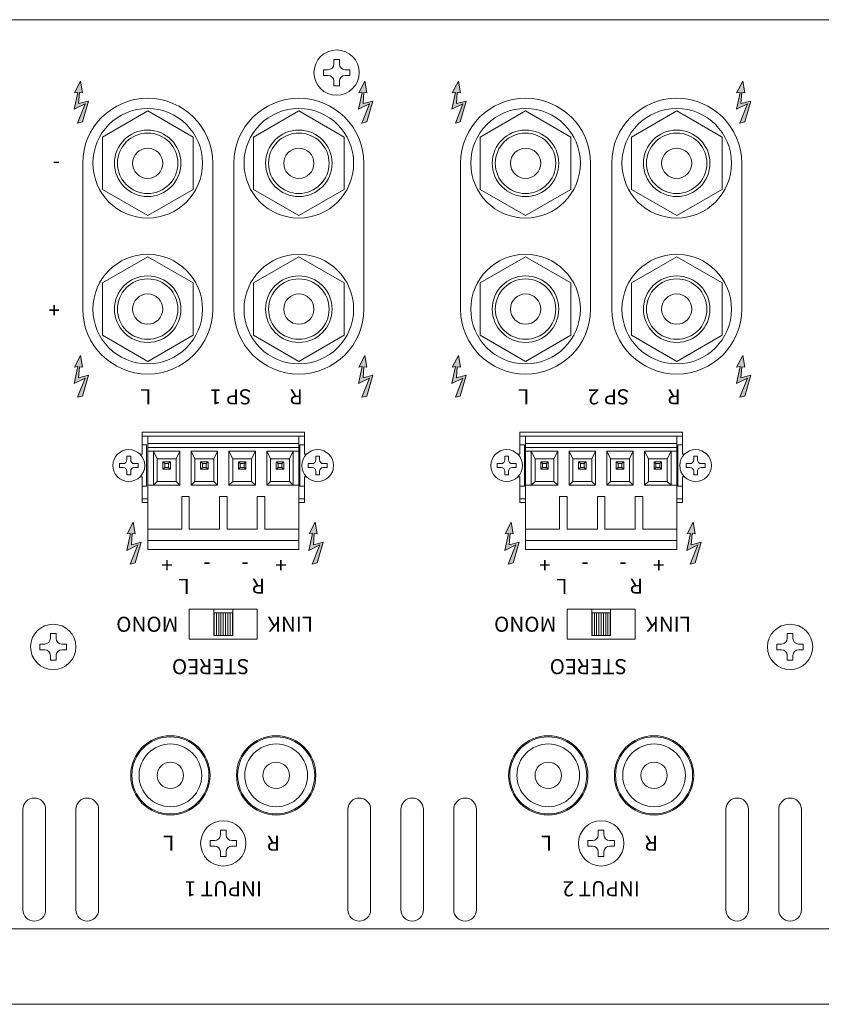
# Model space of a CAD drawing. Extents: x 205 to 865, y -71 to 879.
# Drawn here: x 319 to 425, y 748 to 879 of the extents above; entities that cross this region are included whole.
import ezdxf

# ---------------------------------------------------------------- set-up
doc = ezdxf.new("R2010")
doc.units = 0
doc.header["$LTSCALE"] = 0.5
doc.linetypes.add('HIDDEN2', pattern=[4.7625, 3.175, -1.5875])
for name, color, linetype, lineweight in [('Euro Type Tearminal', 133, 'CONTINUOUS', 15), ('Input Pcb', 43, 'CONTINUOUS', 15), ('Rear Chassis', 90, 'CONTINUOUS', 15), ('Screw', 43, 'CONTINUOUS', 15), ('Speaker Tearminal', 135, 'CONTINUOUS', 15), ('Sw Pcb', 142, 'CONTINUOUS', 9), ('Title Block', 7, 'CONTINUOUS', 18), ('Upper Cover', 153, 'CONTINUOUS', 15)]:
    doc.layers.add(name, color=color, linetype=linetype, lineweight=lineweight)
doc.styles.get("Standard").update_dxf_attribs({"font": 'romans.shx', "width": 0.75, "height": 4, "bigfont": 'bigfont.shx'})

msp = doc.modelspace()

# ---------------------------------------------------------------- hatches: boundary and pattern name
at = {"layer": 'Title Block'}
for points in [[(325.792, 868.86), (326.242, 868.91), (325.762, 866.67), (327.212, 867.39), (326.212, 864.85), (326.862, 865.01), (327.652, 867.77), (326.352, 867.42), (326.462, 868.9), (326.872, 868.86), (326.602, 870.39)], [(363.429, 868.86), (363.879, 868.91), (363.399, 866.67), (364.849, 867.39), (363.849, 864.85), (364.499, 865.01), (365.289, 867.77), (363.989, 867.42), (364.099, 868.9), (364.509, 868.86), (364.239, 870.39)], [(375.792, 868.86), (376.242, 868.91), (375.762, 866.67), (377.212, 867.39), (376.212, 864.85), (376.862, 865.01), (377.652, 867.77), (376.352, 867.42), (376.462, 868.9), (376.872, 868.86), (376.602, 870.39)], [(413.429, 868.86), (413.879, 868.91), (413.399, 866.67), (414.849, 867.39), (413.849, 864.85), (414.499, 865.01), (415.289, 867.77), (413.989, 867.42), (414.099, 868.9), (414.509, 868.86), (414.239, 870.39)], [(325.792, 832.57), (326.242, 832.62), (325.762, 830.38), (327.212, 831.1), (326.212, 828.56), (326.862, 828.72), (327.652, 831.48), (326.352, 831.13), (326.462, 832.61), (326.872, 832.57), (326.602, 834.1)], [(363.429, 832.57), (363.879, 832.62), (363.399, 830.38), (364.849, 831.1), (363.849, 828.56), (364.499, 828.72), (365.289, 831.48), (363.989, 831.13), (364.099, 832.61), (364.509, 832.57), (364.239, 834.1)], [(375.792, 832.57), (376.242, 832.62), (375.762, 830.38), (377.212, 831.1), (376.212, 828.56), (376.862, 828.72), (377.652, 831.48), (376.352, 831.13), (376.462, 832.61), (376.872, 832.57), (376.602, 834.1)], [(413.429, 832.57), (413.879, 832.62), (413.399, 830.38), (414.849, 831.1), (413.849, 828.56), (414.499, 828.72), (415.289, 831.48), (413.989, 831.13), (414.099, 832.61), (414.509, 832.57), (414.239, 834.1)], [(332.777, 810.497), (333.227, 810.547), (332.747, 808.307), (334.197, 809.027), (333.197, 806.487), (333.847, 806.647), (334.637, 809.407), (333.337, 809.057), (333.447, 810.537), (333.857, 810.497), (333.587, 812.027)], [(356.859, 810.497), (357.309, 810.547), (356.829, 808.307), (358.279, 809.027), (357.279, 806.487), (357.929, 806.647), (358.719, 809.407), (357.419, 809.057), (357.529, 810.537), (357.939, 810.497), (357.669, 812.027)], [(382.777, 810.497), (383.227, 810.547), (382.747, 808.307), (384.197, 809.027), (383.197, 806.487), (383.847, 806.647), (384.637, 809.407), (383.337, 809.057), (383.447, 810.537), (383.857, 810.497), (383.587, 812.027)], [(406.859, 810.497), (407.309, 810.547), (406.829, 808.307), (408.279, 809.027), (407.279, 806.487), (407.929, 806.647), (408.719, 809.407), (407.419, 809.057), (407.529, 810.537), (407.939, 810.497), (407.669, 812.027)]]:
    msp.add_hatch(color=256, dxfattribs=at).paths.add_polyline_path(points)

# ---------------------------------------------------------------- linework, layer by layer
at = {"layer": 'Euro Type Tearminal'}
for p, q in [((334.746, 823.432), (356.246, 823.432)), ((334.746, 822.282), (335.346, 822.282)), ((335.346, 816.782), (335.346, 822.282)), ((335.496, 808.432), (335.496, 823.432)), ((335.496, 822.432), (355.496, 822.432)), ((355.496, 808.432), (355.496, 823.432)), ((355.646, 816.782), (355.646, 822.282)), ((355.646, 822.282), (356.246, 822.282)), ((384.746, 823.432), (406.246, 823.432)), ((384.746, 822.282), (385.346, 822.282)), ((385.346, 816.782), (385.346, 822.282)), ((385.496, 808.432), (385.496, 823.432)), ((385.496, 822.432), (405.496, 822.432)), ((405.496, 808.432), (405.496, 823.432)), ((405.646, 816.782), (405.646, 822.282)), ((405.646, 822.282), (406.246, 822.282)), ((335.496, 821.932), (355.496, 821.932)), ((335.496, 821.432), (339.746, 821.432)), ((336.246, 821.432), (336.746, 820.432)), ((336.246, 821.432), (336.246, 816.932)), ((339.746, 821.432), (339.246, 820.432)), ((339.746, 821.432), (339.746, 816.932)), ((341.246, 821.432), (344.746, 821.432)), ((341.246, 821.432), (341.746, 820.432)), ((341.246, 821.432), (341.246, 816.932)), ((344.746, 821.432), (344.246, 820.432)), ((344.746, 821.432), (344.746, 816.932)), ((346.246, 821.432), (349.746, 821.432)), ((346.246, 821.432), (346.746, 820.432)), ((346.246, 821.432), (346.246, 816.932)), ((349.746, 821.432), (349.246, 820.432)), ((349.746, 821.432), (349.746, 816.932)), ((351.246, 821.432), (355.496, 821.432)), ((351.246, 821.432), (351.746, 820.432)), ((351.246, 821.432), (351.246, 816.932)), ((354.746, 821.432), (354.246, 820.432)), ((354.746, 821.432), (354.746, 816.932)), ((385.496, 821.932), (405.496, 821.932)), ((385.496, 821.432), (389.746, 821.432)), ((386.246, 821.432), (386.746, 820.432)), ((386.246, 821.432), (386.246, 816.932)), ((389.746, 821.432), (389.246, 820.432)), ((389.746, 821.432), (389.746, 816.932)), ((391.246, 821.432), (394.746, 821.432)), ((391.246, 821.432), (391.746, 820.432)), ((391.246, 821.432), (391.246, 816.932)), ((394.746, 821.432), (394.246, 820.432)), ((394.746, 821.432), (394.746, 816.932)), ((396.246, 821.432), (399.746, 821.432)), ((396.246, 821.432), (396.746, 820.432)), ((396.246, 821.432), (396.246, 816.932)), ((399.746, 821.432), (399.246, 820.432)), ((399.746, 821.432), (399.746, 816.932)), ((401.246, 821.432), (405.496, 821.432)), ((401.246, 821.432), (401.746, 820.432)), ((401.246, 821.432), (401.246, 816.932)), ((404.746, 821.432), (404.246, 820.432)), ((404.746, 821.432), (404.746, 816.932)), ((336.746, 820.432), (336.746, 817.432)), ((336.746, 820.432), (339.246, 820.432)), ((339.246, 820.432), (339.246, 817.432)), ((341.746, 820.432), (341.746, 817.432)), ((341.746, 820.432), (344.246, 820.432)), ((344.246, 820.432), (344.246, 817.432)), ((346.746, 820.432), (346.746, 817.432)), ((346.746, 820.432), (349.246, 820.432)), ((349.246, 820.432), (349.246, 817.432)), ((351.746, 820.432), (351.746, 817.432)), ((351.746, 820.432), (354.246, 820.432)), ((354.246, 820.432), (354.246, 817.432)), ((386.746, 820.432), (386.746, 817.432)), ((386.746, 820.432), (389.246, 820.432)), ((389.246, 820.432), (389.246, 817.432)), ((391.746, 820.432), (391.746, 817.432)), ((391.746, 820.432), (394.246, 820.432)), ((394.246, 820.432), (394.246, 817.432)), ((396.746, 820.432), (396.746, 817.432)), ((396.746, 820.432), (399.246, 820.432)), ((399.246, 820.432), (399.246, 817.432)), ((401.746, 820.432), (401.746, 817.432)), ((401.746, 820.432), (404.246, 820.432)), ((404.246, 820.432), (404.246, 817.432)), ((336.246, 816.932), (336.746, 817.432)), ((336.746, 817.432), (339.246, 817.432)), ((339.746, 816.932), (339.246, 817.432)), ((341.246, 816.932), (341.746, 817.432)), ((341.746, 817.432), (344.246, 817.432)), ((344.746, 816.932), (344.246, 817.432)), ((346.246, 816.932), (346.746, 817.432)), ((346.746, 817.432), (349.246, 817.432)), ((349.746, 816.932), (349.246, 817.432)), ((351.246, 816.932), (351.746, 817.432)), ((351.746, 817.432), (354.246, 817.432)), ((354.746, 816.932), (354.246, 817.432)), ((386.246, 816.932), (386.746, 817.432)), ((386.746, 817.432), (389.246, 817.432)), ((389.746, 816.932), (389.246, 817.432)), ((391.246, 816.932), (391.746, 817.432)), ((391.746, 817.432), (394.246, 817.432)), ((394.746, 816.932), (394.246, 817.432)), ((396.246, 816.932), (396.746, 817.432)), ((396.746, 817.432), (399.246, 817.432)), ((399.746, 816.932), (399.246, 817.432)), ((401.246, 816.932), (401.746, 817.432)), ((401.746, 817.432), (404.246, 817.432)), ((404.746, 816.932), (404.246, 817.432)), ((334.746, 816.782), (335.346, 816.782)), ((335.496, 816.932), (339.746, 816.932)), ((341.246, 816.932), (344.746, 816.932)), ((346.246, 816.932), (349.746, 816.932)), ((351.246, 816.932), (355.496, 816.932)), ((355.646, 816.782), (356.246, 816.782)), ((384.746, 816.782), (385.346, 816.782)), ((385.496, 816.932), (389.746, 816.932)), ((391.246, 816.932), (394.746, 816.932)), ((396.246, 816.932), (399.746, 816.932)), ((401.246, 816.932), (405.496, 816.932)), ((405.646, 816.782), (406.246, 816.782)), ((334.746, 815.132), (335.496, 815.132)), ((339.996, 811.132), (339.996, 815.432)), ((339.996, 815.432), (340.996, 815.432)), ((340.996, 815.432), (340.996, 811.132)), ((344.996, 811.132), (344.996, 815.432)), ((344.996, 815.432), (345.996, 815.432)), ((345.996, 815.432), (345.996, 811.132)), ((349.996, 811.132), (349.996, 815.432)), ((349.996, 815.432), (350.996, 815.432)), ((350.996, 815.432), (350.996, 811.132)), ((355.496, 815.132), (356.246, 815.132)), ((384.746, 815.132), (385.496, 815.132)), ((389.996, 811.132), (389.996, 815.432)), ((389.996, 815.432), (390.996, 815.432)), ((390.996, 815.432), (390.996, 811.132)), ((394.996, 811.132), (394.996, 815.432)), ((394.996, 815.432), (395.996, 815.432)), ((395.996, 815.432), (395.996, 811.132)), ((399.996, 811.132), (399.996, 815.432)), ((399.996, 815.432), (400.996, 815.432)), ((400.996, 815.432), (400.996, 811.132)), ((405.496, 815.132), (406.246, 815.132)), ((335.496, 811.132), (339.996, 811.132)), ((340.996, 811.132), (344.996, 811.132)), ((345.996, 811.132), (349.996, 811.132)), ((350.996, 811.132), (355.496, 811.132)), ((385.496, 811.132), (389.996, 811.132)), ((390.996, 811.132), (394.996, 811.132)), ((395.996, 811.132), (399.996, 811.132)), ((400.996, 811.132), (405.496, 811.132)), ((335.496, 809.632), (355.496, 809.632)), ((385.496, 809.632), (405.496, 809.632)), ((335.496, 808.432), (355.496, 808.432)), ((385.496, 808.432), (405.496, 808.432))]:
    msp.add_line(p, q, dxfattribs=at)
at = {"layer": 'Euro Type Tearminal', "linetype": 'HIDDEN2'}
for p, q in [((337.496, 819.032), (337.496, 820.032)), ((337.496, 820.032), (338.496, 820.032)), ((337.746, 819.782), (337.496, 820.032)), ((337.746, 819.282), (337.746, 819.782)), ((337.746, 819.782), (338.246, 819.782)), ((338.246, 819.782), (338.496, 820.032)), ((338.246, 819.782), (338.246, 819.282)), ((338.496, 820.032), (338.496, 819.032)), ((342.496, 819.032), (342.496, 820.032)), ((342.496, 820.032), (343.496, 820.032)), ((342.746, 819.782), (342.496, 820.032)), ((342.746, 819.282), (342.746, 819.782)), ((342.746, 819.782), (343.246, 819.782)), ((343.246, 819.782), (343.496, 820.032)), ((343.246, 819.782), (343.246, 819.282)), ((343.496, 820.032), (343.496, 819.032)), ((347.496, 819.032), (347.496, 820.032)), ((347.496, 820.032), (348.496, 820.032)), ((347.746, 819.782), (347.496, 820.032)), ((347.746, 819.282), (347.746, 819.782)), ((347.746, 819.782), (348.246, 819.782)), ((348.246, 819.782), (348.496, 820.032)), ((348.246, 819.782), (348.246, 819.282)), ((348.496, 820.032), (348.496, 819.032)), ((352.496, 819.032), (352.496, 820.032)), ((352.496, 820.032), (353.496, 820.032)), ((352.746, 819.782), (352.496, 820.032)), ((352.746, 819.282), (352.746, 819.782)), ((352.746, 819.782), (353.246, 819.782)), ((353.246, 819.782), (353.496, 820.032)), ((353.246, 819.782), (353.246, 819.282)), ((353.496, 820.032), (353.496, 819.032)), ((387.496, 819.032), (387.496, 820.032)), ((387.496, 820.032), (388.496, 820.032)), ((387.746, 819.782), (387.496, 820.032)), ((387.746, 819.282), (387.746, 819.782)), ((387.746, 819.782), (388.246, 819.782)), ((388.246, 819.782), (388.496, 820.032)), ((388.246, 819.782), (388.246, 819.282)), ((388.496, 820.032), (388.496, 819.032)), ((392.496, 819.032), (392.496, 820.032)), ((392.496, 820.032), (393.496, 820.032)), ((392.746, 819.782), (392.496, 820.032)), ((392.746, 819.282), (392.746, 819.782)), ((392.746, 819.782), (393.246, 819.782)), ((393.246, 819.782), (393.496, 820.032)), ((393.246, 819.782), (393.246, 819.282)), ((393.496, 820.032), (393.496, 819.032)), ((397.496, 819.032), (397.496, 820.032)), ((397.496, 820.032), (398.496, 820.032)), ((397.746, 819.782), (397.496, 820.032)), ((397.746, 819.282), (397.746, 819.782)), ((397.746, 819.782), (398.246, 819.782)), ((398.246, 819.782), (398.496, 820.032)), ((398.246, 819.782), (398.246, 819.282)), ((398.496, 820.032), (398.496, 819.032)), ((402.496, 819.032), (402.496, 820.032)), ((402.496, 820.032), (403.496, 820.032)), ((402.746, 819.782), (402.496, 820.032)), ((402.746, 819.282), (402.746, 819.782)), ((402.746, 819.782), (403.246, 819.782)), ((403.246, 819.782), (403.496, 820.032)), ((403.246, 819.782), (403.246, 819.282)), ((403.496, 820.032), (403.496, 819.032)), ((337.496, 819.032), (337.746, 819.282)), ((338.496, 819.032), (337.496, 819.032)), ((338.246, 819.282), (337.746, 819.282)), ((338.246, 819.282), (338.496, 819.032)), ((342.496, 819.032), (342.746, 819.282)), ((343.496, 819.032), (342.496, 819.032)), ((343.246, 819.282), (342.746, 819.282)), ((343.246, 819.282), (343.496, 819.032)), ((347.496, 819.032), (347.746, 819.282)), ((348.496, 819.032), (347.496, 819.032)), ((348.246, 819.282), (347.746, 819.282)), ((348.246, 819.282), (348.496, 819.032)), ((352.496, 819.032), (352.746, 819.282)), ((353.496, 819.032), (352.496, 819.032)), ((353.246, 819.282), (352.746, 819.282)), ((353.246, 819.282), (353.496, 819.032)), ((387.496, 819.032), (387.746, 819.282)), ((388.496, 819.032), (387.496, 819.032)), ((388.246, 819.282), (387.746, 819.282)), ((388.246, 819.282), (388.496, 819.032)), ((392.496, 819.032), (392.746, 819.282)), ((393.496, 819.032), (392.496, 819.032)), ((393.246, 819.282), (392.746, 819.282)), ((393.246, 819.282), (393.496, 819.032)), ((397.496, 819.032), (397.746, 819.282)), ((398.496, 819.032), (397.496, 819.032)), ((398.246, 819.282), (397.746, 819.282)), ((398.246, 819.282), (398.496, 819.032)), ((402.496, 819.032), (402.746, 819.282)), ((403.496, 819.032), (402.496, 819.032)), ((403.246, 819.282), (402.746, 819.282)), ((403.246, 819.282), (403.496, 819.032))]:
    msp.add_line(p, q, dxfattribs=at)
at = {"layer": 'Input Pcb'}
for centre, radius in [((338.496, 778.532), 5.1), ((352.496, 778.532), 5.1), ((388.496, 778.532), 5.1), ((402.496, 778.532), 5.1), ((338.496, 778.532), 4.15), ((352.496, 778.532), 4.15), ((388.496, 778.532), 4.15), ((402.496, 778.532), 4.15), ((338.496, 778.532), 1.75), ((352.496, 778.532), 1.75), ((388.496, 778.532), 1.75), ((402.496, 778.532), 1.75)]:
    msp.add_circle(centre, radius, dxfattribs=at)
at = {"layer": 'Rear Chassis'}
for p, q in [((629.996, 878.532), (210.996, 878.532)), ((334.746, 821.032), (334.746, 823.932)), ((334.746, 823.932), (356.246, 823.932)), ((356.246, 823.932), (356.246, 821.032)), ((384.746, 821.032), (384.746, 823.932)), ((384.746, 823.932), (406.246, 823.932)), ((406.246, 823.932), (406.246, 821.032)), ((334.746, 821.032), (334.466, 821.032)), ((356.246, 821.032), (356.526, 821.032)), ((384.746, 821.032), (384.466, 821.032)), ((406.246, 821.032), (406.526, 821.032)), ((334.746, 818.032), (334.466, 818.032)), ((334.746, 818.032), (334.746, 814.632)), ((356.246, 814.632), (356.246, 818.032)), ((356.246, 818.032), (356.526, 818.032)), ((384.746, 818.032), (384.466, 818.032)), ((384.746, 818.032), (384.746, 814.632)), ((406.246, 814.632), (406.246, 818.032)), ((406.246, 818.032), (406.526, 818.032)), ((334.746, 814.632), (335.496, 814.632)), ((355.496, 814.632), (356.246, 814.632)), ((384.746, 814.632), (385.496, 814.632)), ((405.496, 814.632), (406.246, 814.632)), ((340.996, 796.532), (340.996, 800.532)), ((340.996, 800.532), (349.996, 800.532)), ((349.996, 800.532), (349.996, 796.532)), ((390.996, 796.532), (390.996, 800.532)), ((390.996, 800.532), (399.996, 800.532)), ((399.996, 800.532), (399.996, 796.532)), ((349.996, 796.532), (340.996, 796.532)), ((399.996, 796.532), (390.996, 796.532)), ((318.996, 760.732), (318.996, 774.032)), ((321.996, 760.732), (321.996, 774.032)), ((325.996, 760.732), (325.996, 774.032)), ((328.996, 760.732), (328.996, 774.032)), ((361.996, 760.732), (361.996, 774.032)), ((364.996, 760.732), (364.996, 774.032)), ((368.996, 760.732), (368.996, 774.032)), ((371.996, 760.732), (371.996, 774.032)), ((375.996, 760.732), (375.996, 774.032)), ((378.996, 760.732), (378.996, 774.032)), ((411.996, 760.732), (411.996, 774.032)), ((414.996, 760.732), (414.996, 774.032)), ((418.996, 760.732), (418.996, 774.032)), ((421.996, 760.732), (421.996, 774.032))]:
    msp.add_line(p, q, dxfattribs=at)
for centre in [(338.496, 778.532), (352.496, 778.532), (388.496, 778.532), (402.496, 778.532)]:
    msp.add_circle(centre, 5.25, dxfattribs=at)
for centre, start, end in [((320.496, 774.032), 0, 180), ((327.496, 774.032), 0, 180), ((363.496, 774.032), 0, 180), ((370.496, 774.032), 0, 180), ((377.496, 774.032), 0, 180), ((413.496, 774.032), 0, 180), ((420.496, 774.032), 0, 180), ((320.496, 760.732), 180, 0), ((327.496, 760.732), 180, 0), ((363.496, 760.732), 180, 0), ((370.496, 760.732), 180, 0), ((377.496, 760.732), 180, 0), ((413.496, 760.732), 180, 0), ((420.496, 760.732), 180, 0)]:
    msp.add_arc(centre, 1.5, start, end, dxfattribs=at)
at = {"layer": 'Screw'}
for p, q in [((360.121, 872.657), (360.121, 873.282)), ((360.121, 873.282), (360.871, 873.282)), ((360.871, 873.282), (360.871, 872.657)), ((358.746, 871.157), (358.746, 871.907)), ((358.746, 871.907), (359.371, 871.907)), ((361.621, 871.907), (362.246, 871.907)), ((362.246, 871.907), (362.246, 871.157)), ((359.371, 871.157), (358.746, 871.157)), ((360.121, 869.782), (360.121, 870.407)), ((360.871, 870.407), (360.871, 869.782)), ((362.246, 871.157), (361.621, 871.157)), ((360.871, 869.782), (360.121, 869.782)), ((331.746, 819.282), (331.746, 819.782)), ((331.746, 819.782), (332.246, 819.782)), ((332.746, 820.282), (332.746, 820.782)), ((332.746, 820.782), (333.246, 820.782)), ((333.246, 820.782), (333.246, 820.282)), ((333.746, 819.782), (334.246, 819.782)), ((334.246, 819.782), (334.246, 819.282)), ((356.746, 819.282), (356.746, 819.782)), ((356.746, 819.782), (357.246, 819.782)), ((357.746, 820.282), (357.746, 820.782)), ((357.746, 820.782), (358.246, 820.782)), ((358.246, 820.782), (358.246, 820.282)), ((358.746, 819.782), (359.246, 819.782)), ((359.246, 819.782), (359.246, 819.282)), ((381.746, 819.282), (381.746, 819.782)), ((381.746, 819.782), (382.246, 819.782)), ((382.746, 820.282), (382.746, 820.782)), ((382.746, 820.782), (383.246, 820.782)), ((383.246, 820.782), (383.246, 820.282)), ((383.746, 819.782), (384.246, 819.782)), ((384.246, 819.782), (384.246, 819.282)), ((406.746, 819.282), (406.746, 819.782)), ((406.746, 819.782), (407.246, 819.782)), ((407.746, 820.282), (407.746, 820.782)), ((407.746, 820.782), (408.246, 820.782)), ((408.246, 820.782), (408.246, 820.282)), ((408.746, 819.782), (409.246, 819.782)), ((409.246, 819.782), (409.246, 819.282)), ((332.246, 819.282), (331.746, 819.282)), ((332.746, 818.282), (332.746, 818.782)), ((333.246, 818.782), (333.246, 818.282)), ((334.246, 819.282), (333.746, 819.282)), ((357.246, 819.282), (356.746, 819.282)), ((357.746, 818.282), (357.746, 818.782)), ((358.246, 818.782), (358.246, 818.282)), ((359.246, 819.282), (358.746, 819.282)), ((382.246, 819.282), (381.746, 819.282)), ((382.746, 818.282), (382.746, 818.782)), ((383.246, 818.782), (383.246, 818.282)), ((384.246, 819.282), (383.746, 819.282)), ((407.246, 819.282), (406.746, 819.282)), ((407.746, 818.282), (407.746, 818.782)), ((408.246, 818.782), (408.246, 818.282)), ((409.246, 819.282), (408.746, 819.282)), ((333.246, 818.282), (332.746, 818.282)), ((358.246, 818.282), (357.746, 818.282)), ((383.246, 818.282), (382.746, 818.282)), ((408.246, 818.282), (407.746, 818.282)), ((322.621, 796.657), (322.621, 797.282)), ((322.621, 797.282), (323.371, 797.282)), ((323.371, 797.282), (323.371, 796.657)), ((420.121, 796.657), (420.121, 797.282)), ((420.121, 797.282), (420.871, 797.282)), ((420.871, 797.282), (420.871, 796.657)), ((321.246, 795.157), (321.246, 795.907)), ((321.246, 795.907), (321.871, 795.907)), ((321.871, 795.157), (321.246, 795.157)), ((324.121, 795.907), (324.746, 795.907)), ((324.746, 795.157), (324.121, 795.157)), ((324.746, 795.907), (324.746, 795.157)), ((418.746, 795.157), (418.746, 795.907)), ((418.746, 795.907), (419.371, 795.907)), ((419.371, 795.157), (418.746, 795.157)), ((421.621, 795.907), (422.246, 795.907)), ((422.246, 795.157), (421.621, 795.157)), ((422.246, 795.907), (422.246, 795.157)), ((322.621, 793.782), (322.621, 794.407)), ((323.371, 793.782), (322.621, 793.782)), ((323.371, 794.407), (323.371, 793.782)), ((420.121, 793.782), (420.121, 794.407)), ((420.871, 793.782), (420.121, 793.782)), ((420.871, 794.407), (420.871, 793.782)), ((345.121, 770.657), (345.121, 771.282)), ((345.121, 771.282), (345.871, 771.282)), ((345.871, 771.282), (345.871, 770.657)), ((395.121, 770.657), (395.121, 771.282)), ((395.121, 771.282), (395.871, 771.282)), ((395.871, 771.282), (395.871, 770.657)), ((343.746, 769.157), (343.746, 769.907)), ((343.746, 769.907), (344.371, 769.907)), ((344.371, 769.157), (343.746, 769.157)), ((346.621, 769.907), (347.246, 769.907)), ((347.246, 769.157), (346.621, 769.157)), ((347.246, 769.907), (347.246, 769.157)), ((393.746, 769.157), (393.746, 769.907)), ((393.746, 769.907), (394.371, 769.907)), ((394.371, 769.157), (393.746, 769.157)), ((396.621, 769.907), (397.246, 769.907)), ((397.246, 769.157), (396.621, 769.157)), ((397.246, 769.907), (397.246, 769.157)), ((345.121, 767.782), (345.121, 768.407)), ((345.871, 767.782), (345.121, 767.782)), ((345.871, 768.407), (345.871, 767.782)), ((395.121, 767.782), (395.121, 768.407)), ((395.871, 767.782), (395.121, 767.782)), ((395.871, 768.407), (395.871, 767.782))]:
    msp.add_line(p, q, dxfattribs=at)
for centre, radius in [((360.496, 871.532), 3), ((332.996, 819.532), 2.1), ((357.996, 819.532), 2.1), ((382.996, 819.532), 2.1), ((407.996, 819.532), 2.1), ((322.996, 795.532), 3), ((420.496, 795.532), 3), ((345.496, 769.532), 3), ((395.496, 769.532), 3)]:
    msp.add_circle(centre, radius, dxfattribs=at)
for centre, radius, start, end in [((359.371, 872.657), 0.75, 270, 0), ((361.621, 872.657), 0.75, 180, 270), ((359.371, 870.407), 0.75, 0, 90), ((361.621, 870.407), 0.75, 90, 180), ((332.246, 820.282), 0.5, 270, 0), ((333.746, 820.282), 0.5, 180, 270), ((357.246, 820.282), 0.5, 270, 0), ((358.746, 820.282), 0.5, 180, 270), ((382.246, 820.282), 0.5, 270, 0), ((383.746, 820.282), 0.5, 180, 270), ((407.246, 820.282), 0.5, 270, 0), ((408.746, 820.282), 0.5, 180, 270), ((332.246, 818.782), 0.5, 0, 90), ((333.746, 818.782), 0.5, 90, 180), ((357.246, 818.782), 0.5, 0, 90), ((358.746, 818.782), 0.5, 90, 180), ((382.246, 818.782), 0.5, 0, 90), ((383.746, 818.782), 0.5, 90, 180), ((407.246, 818.782), 0.5, 0, 90), ((408.746, 818.782), 0.5, 90, 180), ((321.871, 796.657), 0.75, 270, 0), ((324.121, 796.657), 0.75, 180, 270), ((419.371, 796.657), 0.75, 270, 0), ((421.621, 796.657), 0.75, 180, 270), ((321.871, 794.407), 0.75, 0, 90), ((324.121, 794.407), 0.75, 90, 180), ((419.371, 794.407), 0.75, 0, 90), ((421.621, 794.407), 0.75, 90, 180), ((344.371, 770.657), 0.75, 270, 0), ((346.621, 770.657), 0.75, 180, 270), ((394.371, 770.657), 0.75, 270, 0), ((396.621, 770.657), 0.75, 180, 270), ((344.371, 768.407), 0.75, 0, 90), ((346.621, 768.407), 0.75, 90, 180), ((394.371, 768.407), 0.75, 0, 90), ((396.621, 768.407), 0.75, 90, 180)]:
    msp.add_arc(centre, radius, start, end, dxfattribs=at)
at = {"layer": 'Speaker Tearminal'}
for p, q in [((335.496, 866.46), (329.496, 862.997)), ((341.496, 862.997), (335.496, 866.46)), ((355.496, 866.46), (349.496, 862.997)), ((361.496, 862.997), (355.496, 866.46)), ((385.496, 866.46), (379.496, 862.997)), ((391.496, 862.997), (385.496, 866.46)), ((405.496, 866.46), (399.496, 862.997)), ((411.496, 862.997), (405.496, 866.46)), ((329.496, 862.997), (329.496, 856.067)), ((341.496, 856.067), (341.496, 862.997)), ((349.496, 862.997), (349.496, 856.067)), ((361.496, 856.067), (361.496, 862.997)), ((379.496, 862.997), (379.496, 856.067)), ((391.496, 856.067), (391.496, 862.997)), ((399.496, 862.997), (399.496, 856.067)), ((411.496, 856.067), (411.496, 862.997)), ((326.896, 840.232), (326.896, 859.532)), ((344.096, 840.232), (344.096, 859.532)), ((346.896, 840.232), (346.896, 859.532)), ((364.096, 840.232), (364.096, 859.532)), ((376.896, 840.232), (376.896, 859.532)), ((394.096, 840.232), (394.096, 859.532)), ((396.896, 840.232), (396.896, 859.532)), ((414.096, 840.232), (414.096, 859.532)), ((329.496, 856.067), (335.496, 852.603)), ((335.496, 852.603), (341.496, 856.067)), ((349.496, 856.067), (355.496, 852.603)), ((355.496, 852.603), (361.496, 856.067)), ((379.496, 856.067), (385.496, 852.603)), ((385.496, 852.603), (391.496, 856.067)), ((399.496, 856.067), (405.496, 852.603)), ((405.496, 852.603), (411.496, 856.067)), ((335.496, 847.16), (329.496, 843.697)), ((341.496, 843.697), (335.496, 847.16)), ((355.496, 847.16), (349.496, 843.697)), ((361.496, 843.697), (355.496, 847.16)), ((385.496, 847.16), (379.496, 843.697)), ((391.496, 843.697), (385.496, 847.16)), ((405.496, 847.16), (399.496, 843.697)), ((411.496, 843.697), (405.496, 847.16)), ((329.496, 843.697), (329.496, 836.767)), ((341.496, 836.767), (341.496, 843.697)), ((349.496, 843.697), (349.496, 836.767)), ((361.496, 836.767), (361.496, 843.697)), ((379.496, 843.697), (379.496, 836.767)), ((391.496, 836.767), (391.496, 843.697)), ((399.496, 843.697), (399.496, 836.767)), ((411.496, 836.767), (411.496, 843.697)), ((329.496, 836.767), (335.496, 833.303)), ((335.496, 833.303), (341.496, 836.767)), ((349.496, 836.767), (355.496, 833.303)), ((355.496, 833.303), (361.496, 836.767)), ((379.496, 836.767), (385.496, 833.303)), ((385.496, 833.303), (391.496, 836.767)), ((399.496, 836.767), (405.496, 833.303)), ((405.496, 833.303), (411.496, 836.767))]:
    msp.add_line(p, q, dxfattribs=at)
for centre in [(335.496, 859.532), (355.496, 859.532), (385.496, 859.532), (405.496, 859.532), (335.496, 840.232), (355.496, 840.232), (385.496, 840.232), (405.496, 840.232)]:
    msp.add_circle(centre, 7.25, dxfattribs=at)
at = {"layer": 'Speaker Tearminal', "linetype": 'Continuous'}
for centre, radius in [((335.496, 859.532), 4.4), ((355.496, 859.532), 4.4), ((385.496, 859.532), 4.4), ((405.496, 859.532), 4.4), ((335.496, 859.532), 4), ((355.496, 859.532), 4), ((385.496, 859.532), 4), ((405.496, 859.532), 4), ((335.496, 859.532), 2), ((355.496, 859.532), 2), ((385.496, 859.532), 2), ((405.496, 859.532), 2), ((335.496, 840.232), 4.4), ((355.496, 840.232), 4.4), ((385.496, 840.232), 4.4), ((405.496, 840.232), 4.4), ((335.496, 840.232), 4), ((355.496, 840.232), 4), ((385.496, 840.232), 4), ((405.496, 840.232), 4), ((335.496, 840.232), 2), ((355.496, 840.232), 2), ((385.496, 840.232), 2), ((405.496, 840.232), 2)]:
    msp.add_circle(centre, radius, dxfattribs=at)
at = {"layer": 'Speaker Tearminal'}
for centre, start, end in [((335.496, 859.532), 360, 180), ((355.496, 859.532), 360, 180), ((385.496, 859.532), 360, 180), ((405.496, 859.532), 360, 180), ((335.496, 840.232), 180, 0), ((355.496, 840.232), 180, 0), ((385.496, 840.232), 180, 0), ((405.496, 840.232), 180, 0)]:
    msp.add_arc(centre, 8.6, start, end, dxfattribs=at)
at = {"layer": 'Sw Pcb', "color": 142}
for p, q in [((344.246, 800.532), (344.246, 797.032)), ((346.746, 797.032), (346.746, 800.532)), ((394.246, 800.532), (394.246, 797.032)), ((396.746, 797.032), (396.746, 800.532)), ((344.246, 800.032), (346.746, 800.032)), ((344.296, 797.032), (344.296, 800.032)), ((344.596, 797.032), (344.596, 800.032)), ((344.896, 797.032), (344.896, 800.032)), ((345.196, 797.032), (345.196, 800.032)), ((345.496, 797.032), (345.496, 800.032)), ((345.796, 797.032), (345.796, 800.032)), ((346.096, 797.032), (346.096, 800.032)), ((346.396, 797.032), (346.396, 800.032)), ((346.696, 797.032), (346.696, 800.032)), ((394.246, 800.032), (396.746, 800.032)), ((394.296, 797.032), (394.296, 800.032)), ((394.596, 797.032), (394.596, 800.032)), ((394.896, 797.032), (394.896, 800.032)), ((395.196, 797.032), (395.196, 800.032)), ((395.496, 797.032), (395.496, 800.032)), ((395.796, 797.032), (395.796, 800.032)), ((396.096, 797.032), (396.096, 800.032)), ((396.396, 797.032), (396.396, 800.032)), ((396.696, 797.032), (396.696, 800.032)), ((344.246, 797.032), (346.746, 797.032)), ((394.246, 797.032), (396.746, 797.032))]:
    msp.add_line(p, q, dxfattribs=at)
at = {"layer": 'Sw Pcb', "color": 142, "linetype": 'Continuous'}
for p, q in [((345.496, 797.032), (345.496, 800.032)), ((395.496, 797.032), (395.496, 800.032)), ((349.996, 796.532), (340.996, 796.532)), ((399.996, 796.532), (390.996, 796.532))]:
    msp.add_line(p, q, dxfattribs=at)
at = {"layer": 'Title Block'}
for p, q in [((325.792, 868.86), (326.602, 870.39)), ((326.872, 868.86), (326.602, 870.39)), ((363.429, 868.86), (364.239, 870.39)), ((364.509, 868.86), (364.239, 870.39)), ((375.792, 868.86), (376.602, 870.39)), ((376.872, 868.86), (376.602, 870.39)), ((413.429, 868.86), (414.239, 870.39)), ((414.509, 868.86), (414.239, 870.39)), ((326.242, 868.91), (325.762, 866.67)), ((326.242, 868.91), (325.792, 868.86)), ((326.462, 868.9), (326.352, 867.42)), ((326.872, 868.86), (326.462, 868.9)), ((363.879, 868.91), (363.399, 866.67)), ((363.879, 868.91), (363.429, 868.86)), ((364.099, 868.9), (363.989, 867.42)), ((364.509, 868.86), (364.099, 868.9)), ((376.242, 868.91), (375.762, 866.67)), ((376.242, 868.91), (375.792, 868.86)), ((376.462, 868.9), (376.352, 867.42)), ((376.872, 868.86), (376.462, 868.9)), ((413.879, 868.91), (413.399, 866.67)), ((413.879, 868.91), (413.429, 868.86)), ((414.099, 868.9), (413.989, 867.42)), ((414.509, 868.86), (414.099, 868.9)), ((327.212, 867.39), (325.762, 866.67)), ((327.212, 867.39), (326.212, 864.85)), ((327.652, 867.77), (326.352, 867.42)), ((326.862, 865.01), (327.652, 867.77)), ((364.849, 867.39), (363.399, 866.67)), ((364.849, 867.39), (363.849, 864.85)), ((365.289, 867.77), (363.989, 867.42)), ((364.499, 865.01), (365.289, 867.77)), ((377.212, 867.39), (375.762, 866.67)), ((377.212, 867.39), (376.212, 864.85)), ((377.652, 867.77), (376.352, 867.42)), ((376.862, 865.01), (377.652, 867.77)), ((414.849, 867.39), (413.399, 866.67)), ((414.849, 867.39), (413.849, 864.85)), ((415.289, 867.77), (413.989, 867.42)), ((414.499, 865.01), (415.289, 867.77)), ((326.212, 864.85), (326.862, 865.01)), ((363.849, 864.85), (364.499, 865.01)), ((376.212, 864.85), (376.862, 865.01)), ((413.849, 864.85), (414.499, 865.01)), ((325.792, 832.57), (326.602, 834.1)), ((326.872, 832.57), (326.602, 834.1)), ((363.429, 832.57), (364.239, 834.1)), ((364.509, 832.57), (364.239, 834.1)), ((375.792, 832.57), (376.602, 834.1)), ((376.872, 832.57), (376.602, 834.1)), ((413.429, 832.57), (414.239, 834.1)), ((414.509, 832.57), (414.239, 834.1)), ((326.242, 832.62), (325.762, 830.38)), ((326.242, 832.62), (325.792, 832.57)), ((363.879, 832.62), (363.399, 830.38)), ((363.879, 832.62), (363.429, 832.57)), ((376.242, 832.62), (375.762, 830.38)), ((376.242, 832.62), (375.792, 832.57)), ((413.879, 832.62), (413.399, 830.38)), ((413.879, 832.62), (413.429, 832.57)), ((326.462, 832.61), (326.352, 831.13)), ((327.652, 831.48), (326.352, 831.13)), ((326.872, 832.57), (326.462, 832.61)), ((326.862, 828.72), (327.652, 831.48)), ((364.099, 832.61), (363.989, 831.13)), ((365.289, 831.48), (363.989, 831.13)), ((364.509, 832.57), (364.099, 832.61)), ((364.499, 828.72), (365.289, 831.48)), ((376.462, 832.61), (376.352, 831.13)), ((377.652, 831.48), (376.352, 831.13)), ((376.872, 832.57), (376.462, 832.61)), ((376.862, 828.72), (377.652, 831.48)), ((414.099, 832.61), (413.989, 831.13)), ((415.289, 831.48), (413.989, 831.13)), ((414.509, 832.57), (414.099, 832.61)), ((414.499, 828.72), (415.289, 831.48)), ((327.212, 831.1), (325.762, 830.38)), ((327.212, 831.1), (326.212, 828.56)), ((364.849, 831.1), (363.399, 830.38)), ((364.849, 831.1), (363.849, 828.56)), ((377.212, 831.1), (375.762, 830.38)), ((377.212, 831.1), (376.212, 828.56)), ((414.849, 831.1), (413.399, 830.38)), ((414.849, 831.1), (413.849, 828.56)), ((326.212, 828.56), (326.862, 828.72)), ((363.849, 828.56), (364.499, 828.72)), ((376.212, 828.56), (376.862, 828.72)), ((413.849, 828.56), (414.499, 828.72)), ((332.777, 810.497), (333.587, 812.027)), ((333.857, 810.497), (333.587, 812.027)), ((356.859, 810.497), (357.669, 812.027)), ((357.939, 810.497), (357.669, 812.027)), ((382.777, 810.497), (383.587, 812.027)), ((383.857, 810.497), (383.587, 812.027)), ((406.859, 810.497), (407.669, 812.027)), ((407.939, 810.497), (407.669, 812.027)), ((333.227, 810.547), (332.747, 808.307)), ((333.227, 810.547), (332.777, 810.497)), ((333.447, 810.537), (333.337, 809.057)), ((333.857, 810.497), (333.447, 810.537)), ((357.309, 810.547), (356.829, 808.307)), ((357.309, 810.547), (356.859, 810.497)), ((357.529, 810.537), (357.419, 809.057)), ((357.939, 810.497), (357.529, 810.537)), ((383.227, 810.547), (382.747, 808.307)), ((383.227, 810.547), (382.777, 810.497)), ((383.447, 810.537), (383.337, 809.057)), ((383.857, 810.497), (383.447, 810.537)), ((407.309, 810.547), (406.829, 808.307)), ((407.309, 810.547), (406.859, 810.497)), ((407.529, 810.537), (407.419, 809.057)), ((407.939, 810.497), (407.529, 810.537)), ((334.637, 809.407), (333.337, 809.057)), ((333.847, 806.647), (334.637, 809.407)), ((358.719, 809.407), (357.419, 809.057)), ((357.929, 806.647), (358.719, 809.407)), ((384.637, 809.407), (383.337, 809.057)), ((383.847, 806.647), (384.637, 809.407)), ((408.719, 809.407), (407.419, 809.057)), ((407.929, 806.647), (408.719, 809.407)), ((334.197, 809.027), (332.747, 808.307)), ((334.197, 809.027), (333.197, 806.487)), ((358.279, 809.027), (356.829, 808.307)), ((358.279, 809.027), (357.279, 806.487)), ((384.197, 809.027), (382.747, 808.307)), ((384.197, 809.027), (383.197, 806.487)), ((408.279, 809.027), (406.829, 808.307)), ((408.279, 809.027), (407.279, 806.487)), ((333.197, 806.487), (333.847, 806.647)), ((357.279, 806.487), (357.929, 806.647)), ((383.197, 806.487), (383.847, 806.647)), ((407.279, 806.487), (407.929, 806.647))]:
    msp.add_line(p, q, dxfattribs=at)
at = {"layer": 'Upper Cover'}
for p, q in [((216.203, 758.232), (624.789, 758.232)), ((634.296, 748.232), (206.696, 748.232))]:
    msp.add_line(p, q, dxfattribs=at)

# ---------------------------------------------------------------- texts
at = {"layer": 'Title Block', "char_height": 2, "attachment_point": 1, "rotation": 180}
for s, insert, width in [('-', (323.879, 858.407), 3.63602), ('+', (323.879, 839.098), 3.63602), ('L', (335.995, 827.634), 2.86518), ('SP 1', (349.222, 827.62), 11.10572), ('R', (356.024, 827.634), 2.86518), ('L', (385.995, 827.634), 2.86518), ('SP 2', (399.222, 827.62), 11.10572), ('R', (406.024, 827.634), 2.86518), ('+', (338.805, 805.368), 2.75856), ('-', (343.822, 805.368), 2.75856), ('-', (348.847, 805.368), 2.75856), ('+', (353.88, 805.368), 2.75856), ('+', (388.805, 805.368), 2.75856), ('-', (393.822, 805.368), 2.75856), ('-', (398.847, 805.368), 2.75856), ('+', (403.88, 805.368), 2.75856), ('L', (341.055, 802.533), 2.86518), ('R', (351.025, 802.578), 2.86518), ('L', (391.055, 802.533), 2.86518), ('R', (401.025, 802.578), 2.86518), ('MONO', (339.564, 797.526), 13.67354), ('LINK', (357.384, 797.526), 13.67354), ('MONO', (389.564, 797.526), 13.67354), ('LINK', (407.384, 797.526), 13.67354), ('STEREO', (348.932, 791.917), 9.08804), ('STEREO', (398.916, 791.917), 10.06179), ('L', (339.011, 768.544), 2.86518), ('R', (353.011, 768.544), 2.86518), ('L', (389.011, 768.544), 2.86518), ('R', (403.011, 768.544), 2.86518), ('INPUT 1', (350.619, 762.527), 20.96358), ('INPUT 2', (400.619, 762.527), 20.96358)]:
    msp.add_mtext(s, dxfattribs=dict(at, insert=insert, width=width))

doc.saveas('drawing.dxf')
